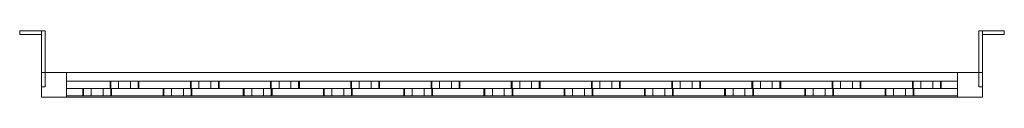
# Model space of a CAD drawing. Units: millimetres. Extents: x -30 to 1320, y -91 to 0.
import ezdxf

# ---------------------------------------------------------------- set-up
doc = ezdxf.new("R2010")
doc.units = ezdxf.units.MM
doc.header["$LTSCALE"] = 5.08
doc.layers.add('ラチス面格子2LA20', color=7, linetype='Continuous')

# ---------------------------------------------------------------- blocks, each defined once
blk = doc.blocks.new('*U0')
at = {"color": 7, "linetype": 'Continuous', "lineweight": 0}
for points in [[(-645, 45.5, 122), (-675, 45.5, 122), (-675, 40.5, 122), (-645, 40.5, 122)], [(-675, 45.5, 122), (-675, 45.5, 78), (-675, 40.5, 78), (-675, 40.5, 122)], [(-675, 45.5, 78), (-645, 45.5, 78), (-645, 40.5, 78), (-675, 40.5, 78)], [(-645, 45.5, 122), (-645, 45.5, 78), (-675, 45.5, 78), (-675, 45.5, 122)], [(-645, 45.5, 1372), (-675, 45.5, 1372), (-675, 40.5, 1372), (-645, 40.5, 1372)], [(-675, 45.5, 1372), (-675, 45.5, 1328), (-675, 40.5, 1328), (-675, 40.5, 1372)], [(-675, 45.5, 1328), (-645, 45.5, 1328), (-645, 40.5, 1328), (-675, 40.5, 1328)], [(-645, 45.5, 1372), (-645, 45.5, 1328), (-675, 45.5, 1328), (-675, 45.5, 1372)], [(-645, 40.5, 122), (-675, 40.5, 122), (-675, 40.5, 78), (-645, 40.5, 78)], [(-645, 40.5, 1372), (-675, 40.5, 1372), (-675, 40.5, 1328), (-645, 40.5, 1328)], [(-645, 45.5, 122), (-645, -31.5, 117), (-640, -31.5, 117), (-640, 45.5, 122)], [(-645, -31.5, 83), (-645, 45.5, 78), (-640, 45.5, 78), (-640, -31.5, 83)], [(-645, 45.5, 78), (-645, 45.5, 122), (-640, 45.5, 122), (-640, 45.5, 78)], [(-645, 45.5, 122), (-645, 45.5, 78), (-645, -31.5, 83), (-645, -31.5, 117)], [(-645, 45.5, 78), (-645, 45.5, 122), (-645, 40.5, 122), (-645, 40.5, 78)], [(-645, 45.5, 1372), (-645, -31.5, 1367), (-640, -31.5, 1367), (-640, 45.5, 1372)], [(-645, -31.5, 1333), (-645, 45.5, 1328), (-640, 45.5, 1328), (-640, -31.5, 1333)], [(-645, 45.5, 1328), (-645, 45.5, 1372), (-640, 45.5, 1372), (-640, 45.5, 1328)], [(-645, 45.5, 1372), (-645, 45.5, 1328), (-645, -31.5, 1333), (-645, -31.5, 1367)], [(-645, 45.5, 1328), (-645, 45.5, 1372), (-645, 40.5, 1372), (-645, 40.5, 1328)], [(-640, 45.5, 122), (-640, -31.5, 117), (-640, -31.5, 83), (-640, 45.5, 78)], [(-640, 45.5, 1372), (-640, -31.5, 1367), (-640, -31.5, 1333), (-640, 45.5, 1328)], [(645, 45.5, 122), (640, 45.5, 122), (640, -31.5, 117), (645, -31.5, 117)], [(645, -31.5, 83), (640, -31.5, 83), (640, 45.5, 78), (645, 45.5, 78)], [(645, 45.5, 78), (640, 45.5, 78), (640, 45.5, 122), (645, 45.5, 122)], [(640, 45.5, 122), (640, 45.5, 78), (640, -31.5, 83), (640, -31.5, 117)], [(645, 45.5, 1372), (640, 45.5, 1372), (640, -31.5, 1367), (645, -31.5, 1367)], [(645, -31.5, 1333), (640, -31.5, 1333), (640, 45.5, 1328), (645, 45.5, 1328)], [(645, 45.5, 1328), (640, 45.5, 1328), (640, 45.5, 1372), (645, 45.5, 1372)], [(640, 45.5, 1372), (640, 45.5, 1328), (640, -31.5, 1333), (640, -31.5, 1367)], [(645, 45.5, 122), (645, -31.5, 117), (645, -31.5, 83), (645, 45.5, 78)], [(645, 45.5, 122), (645, 40.5, 122), (675, 40.5, 122), (675, 45.5, 122)], [(675, 45.5, 78), (675, 40.5, 78), (645, 40.5, 78), (645, 45.5, 78)], [(645, 45.5, 78), (645, 40.5, 78), (645, 40.5, 122), (645, 45.5, 122)], [(645, 45.5, 122), (675, 45.5, 122), (675, 45.5, 78), (645, 45.5, 78)], [(645, 45.5, 1372), (645, -31.5, 1367), (645, -31.5, 1333), (645, 45.5, 1328)], [(645, 45.5, 1372), (645, 40.5, 1372), (675, 40.5, 1372), (675, 45.5, 1372)], [(675, 45.5, 1328), (675, 40.5, 1328), (645, 40.5, 1328), (645, 45.5, 1328)], [(645, 45.5, 1328), (645, 40.5, 1328), (645, 40.5, 1372), (645, 45.5, 1372)], [(645, 45.5, 1372), (675, 45.5, 1372), (675, 45.5, 1328), (645, 45.5, 1328)], [(645, 40.5, 122), (645, 40.5, 78), (675, 40.5, 78), (675, 40.5, 122)], [(645, 40.5, 1372), (645, 40.5, 1328), (675, 40.5, 1328), (675, 40.5, 1372)], [(675, 45.5, 122), (675, 40.5, 122), (675, 40.5, 78), (675, 45.5, 78)], [(675, 45.5, 1372), (675, 40.5, 1372), (675, 40.5, 1328), (675, 45.5, 1328)], [(-645, -11.5), (645, -11.5), (645, -45.5), (-645, -45.5)], [(645, -11.5, 1450), (-645, -11.5, 1450), (-645, -45.5, 1450), (645, -45.5, 1450)], [(-645, -11.5, 1450), (-645, -11.5), (-645, -45.5), (-645, -45.5, 1450)], [(611, -11.5, 1416), (-611, -11.5, 1416), (-645, -11.5, 1450)], [(611, -11.5, 1416), (-645, -11.5, 1450), (645, -11.5, 1450)], [(-645, -11.5, 1450), (-611, -11.5, 1416), (-611, -11.5, 34)], [(-645, -11.5), (-645, -11.5, 1450), (-611, -11.5, 34)], [(-645, -11.5), (-611, -11.5, 34), (645, -11.5)], [(-611, -11.5, 34), (-611, -11.5, 1416), (-611, -45.5, 1416), (-611, -45.5, 34)], [(-611, -11.5, 1416), (611, -11.5, 1416), (611, -45.5, 1416), (-611, -45.5, 1416)], [(611, -11.5, 34), (-611, -11.5, 34), (-611, -45.5, 34), (611, -45.5, 34)], [(645, -11.5), (-611, -11.5, 34), (611, -11.5, 34)], [(611, -11.5, 1416), (611, -11.5, 34), (611, -45.5, 34), (611, -45.5, 1416)], [(611, -11.5, 34), (611, -11.5, 1416), (645, -11.5, 1450)], [(645, -11.5), (611, -11.5, 34), (645, -11.5, 1450)], [(645, -11.5), (645, -11.5, 1450), (645, -45.5, 1450), (645, -45.5)], [(-611, -23.5, 1263.756), (-611, -23.5, 1244.756), (-611, -33.5, 1244.756), (-611, -33.5, 1263.756)], [(-611, -23.5, 1244.756), (-611, -23.5, 1243.756), (-611, -33.5, 1243.756), (-611, -33.5, 1244.756)], [(-611, -23.5, 1243.756), (-511.555, -23.5, 1416), (-511.555, -33.5, 1416), (-611, -33.5, 1243.756)], [(-523.102, -23.5, 1416), (-611, -23.5, 1263.756), (-611, -33.5, 1263.756), (-523.102, -33.5, 1416)], [(-611, -23.5, 1263.756), (-523.102, -23.5, 1416), (-512.555, -23.5, 1416), (-511.555, -23.5, 1416)], [(-611, -23.5, 1263.756), (-511.555, -23.5, 1416), (-611, -23.5, 1243.756), (-611, -23.5, 1244.756)], [(-611, -23.5, 1073.23), (-611, -23.5, 1054.23), (-611, -33.5, 1054.23), (-611, -33.5, 1073.23)], [(-611, -23.5, 1054.23), (-611, -23.5, 1053.23), (-611, -33.5, 1053.23), (-611, -33.5, 1054.23)], [(-611, -23.5, 1053.23), (-401.555, -23.5, 1416), (-401.555, -33.5, 1416), (-611, -33.5, 1053.23)], [(-413.102, -23.5, 1416), (-611, -23.5, 1073.23), (-611, -33.5, 1073.23), (-413.102, -33.5, 1416)], [(-611, -23.5, 1073.23), (-413.102, -23.5, 1416), (-402.555, -23.5, 1416), (-401.555, -23.5, 1416)], [(-611, -23.5, 1073.23), (-401.555, -23.5, 1416), (-611, -23.5, 1053.23), (-611, -23.5, 1054.23)], [(-611, -23.5, 882.705), (-611, -23.5, 863.705), (-611, -33.5, 863.705), (-611, -33.5, 882.705)], [(-611, -23.5, 863.705), (-611, -23.5, 862.705), (-611, -33.5, 862.705), (-611, -33.5, 863.705)], [(-611, -23.5, 862.705), (-291.555, -23.5, 1416), (-291.555, -33.5, 1416), (-611, -33.5, 862.705)], [(-303.102, -23.5, 1416), (-611, -23.5, 882.705), (-611, -33.5, 882.705), (-303.102, -33.5, 1416)], [(-611, -23.5, 882.705), (-303.102, -23.5, 1416), (-292.555, -23.5, 1416), (-291.555, -23.5, 1416)], [(-611, -23.5, 882.705), (-291.555, -23.5, 1416), (-611, -23.5, 862.705), (-611, -23.5, 863.705)], [(-611, -23.5, 692.179), (-611, -23.5, 673.179), (-611, -33.5, 673.179), (-611, -33.5, 692.179)], [(-611, -23.5, 673.179), (-611, -23.5, 672.179), (-611, -33.5, 672.179), (-611, -33.5, 673.179)], [(-611, -23.5, 672.179), (-181.555, -23.5, 1416), (-181.555, -33.5, 1416), (-611, -33.5, 672.179)], [(-193.102, -23.5, 1416), (-611, -23.5, 692.179), (-611, -33.5, 692.179), (-193.102, -33.5, 1416)], [(-611, -23.5, 692.179), (-193.102, -23.5, 1416), (-182.555, -23.5, 1416), (-181.555, -23.5, 1416)], [(-611, -23.5, 692.179), (-181.555, -23.5, 1416), (-611, -23.5, 672.179), (-611, -23.5, 673.179)], [(-611, -23.5, 501.654), (-611, -23.5, 482.654), (-611, -33.5, 482.654), (-611, -33.5, 501.654)], [(-611, -23.5, 482.654), (-611, -23.5, 481.654), (-611, -33.5, 481.654), (-611, -33.5, 482.654)], [(-611, -23.5, 481.654), (-71.555, -23.5, 1416), (-71.555, -33.5, 1416), (-611, -33.5, 481.654)], [(-83.102, -23.5, 1416), (-611, -23.5, 501.654), (-611, -33.5, 501.654), (-83.102, -33.5, 1416)], [(-611, -23.5, 501.654), (-83.102, -23.5, 1416), (-72.555, -23.5, 1416), (-71.555, -23.5, 1416)], [(-611, -23.5, 501.654), (-71.555, -23.5, 1416), (-611, -23.5, 481.654), (-611, -23.5, 482.654)], [(-611, -23.5, 311.128), (-611, -23.5, 292.128), (-611, -33.5, 292.128), (-611, -33.5, 311.128)], [(-611, -23.5, 292.128), (-611, -23.5, 291.128), (-611, -33.5, 291.128), (-611, -33.5, 292.128)], [(-611, -23.5, 291.128), (38.445, -23.5, 1416), (38.445, -33.5, 1416), (-611, -33.5, 291.128)], [(26.898, -23.5, 1416), (-611, -23.5, 311.128), (-611, -33.5, 311.128), (26.898, -33.5, 1416)], [(-611, -23.5, 311.128), (26.898, -23.5, 1416), (37.445, -23.5, 1416), (38.445, -23.5, 1416)], [(-611, -23.5, 311.128), (38.445, -23.5, 1416), (-611, -23.5, 291.128), (-611, -23.5, 292.128)], [(-611, -23.5, 120.603), (-611, -23.5, 101.603), (-611, -33.5, 101.603), (-611, -33.5, 120.603)], [(-611, -23.5, 101.603), (-611, -23.5, 100.603), (-611, -33.5, 100.603), (-611, -33.5, 101.603)], [(-611, -23.5, 100.603), (148.445, -23.5, 1416), (148.445, -33.5, 1416), (-611, -33.5, 100.603)], [(136.898, -23.5, 1416), (-611, -23.5, 120.603), (-611, -33.5, 120.603), (136.898, -33.5, 1416)], [(-611, -23.5, 120.603), (136.898, -23.5, 1416), (147.445, -23.5, 1416), (148.445, -23.5, 1416)], [(-611, -23.5, 120.603), (148.445, -23.5, 1416), (-611, -23.5, 100.603), (-611, -23.5, 101.603)], [(-551, -23.5, 34), (-550, -23.5, 34), (-550, -33.5, 34), (-551, -33.5, 34)], [(246.898, -23.5, 1416), (-551, -23.5, 34), (-551, -33.5, 34), (246.898, -33.5, 1416)], [(-551, -23.5, 34), (246.898, -23.5, 1416), (257.445, -23.5, 1416), (258.445, -23.5, 1416)], [(-551, -23.5, 34), (258.445, -23.5, 1416), (-539.453, -23.5, 34), (-550, -23.5, 34)], [(-550, -23.5, 34), (-539.453, -23.5, 34), (-539.453, -33.5, 34), (-550, -33.5, 34)], [(-539.453, -23.5, 34), (258.445, -23.5, 1416), (258.445, -33.5, 1416), (-539.453, -33.5, 34)], [(-512.555, -23.5, 1416), (-523.102, -23.5, 1416), (-523.102, -33.5, 1416), (-512.555, -33.5, 1416)], [(-511.555, -23.5, 1416), (-512.555, -23.5, 1416), (-512.555, -33.5, 1416), (-511.555, -33.5, 1416)], [(-441, -23.5, 34), (-440, -23.5, 34), (-440, -33.5, 34), (-441, -33.5, 34)], [(356.898, -23.5, 1416), (-441, -23.5, 34), (-441, -33.5, 34), (356.898, -33.5, 1416)], [(-441, -23.5, 34), (356.898, -23.5, 1416), (367.445, -23.5, 1416), (368.445, -23.5, 1416)], [(-441, -23.5, 34), (368.445, -23.5, 1416), (-429.453, -23.5, 34), (-440, -23.5, 34)], [(-440, -23.5, 34), (-429.453, -23.5, 34), (-429.453, -33.5, 34), (-440, -33.5, 34)], [(-429.453, -23.5, 34), (368.445, -23.5, 1416), (368.445, -33.5, 1416), (-429.453, -33.5, 34)], [(-402.555, -23.5, 1416), (-413.102, -23.5, 1416), (-413.102, -33.5, 1416), (-402.555, -33.5, 1416)], [(-401.555, -23.5, 1416), (-402.555, -23.5, 1416), (-402.555, -33.5, 1416), (-401.555, -33.5, 1416)], [(-331, -23.5, 34), (-330, -23.5, 34), (-330, -33.5, 34), (-331, -33.5, 34)], [(466.898, -23.5, 1416), (-331, -23.5, 34), (-331, -33.5, 34), (466.898, -33.5, 1416)], [(-331, -23.5, 34), (466.898, -23.5, 1416), (477.445, -23.5, 1416), (478.445, -23.5, 1416)], [(-331, -23.5, 34), (478.445, -23.5, 1416), (-319.453, -23.5, 34), (-330, -23.5, 34)], [(-330, -23.5, 34), (-319.453, -23.5, 34), (-319.453, -33.5, 34), (-330, -33.5, 34)], [(-319.453, -23.5, 34), (478.445, -23.5, 1416), (478.445, -33.5, 1416), (-319.453, -33.5, 34)], [(-292.555, -23.5, 1416), (-303.102, -23.5, 1416), (-303.102, -33.5, 1416), (-292.555, -33.5, 1416)], [(-291.555, -23.5, 1416), (-292.555, -23.5, 1416), (-292.555, -33.5, 1416), (-291.555, -33.5, 1416)], [(-221, -23.5, 34), (-220, -23.5, 34), (-220, -33.5, 34), (-221, -33.5, 34)], [(576.898, -23.5, 1416), (-221, -23.5, 34), (-221, -33.5, 34), (576.898, -33.5, 1416)], [(-221, -23.5, 34), (576.898, -23.5, 1416), (587.445, -23.5, 1416), (588.445, -23.5, 1416)], [(-221, -23.5, 34), (588.445, -23.5, 1416), (-209.453, -23.5, 34), (-220, -23.5, 34)], [(-220, -23.5, 34), (-209.453, -23.5, 34), (-209.453, -33.5, 34), (-220, -33.5, 34)], [(-209.453, -23.5, 34), (588.445, -23.5, 1416), (588.445, -33.5, 1416), (-209.453, -33.5, 34)], [(-182.555, -23.5, 1416), (-193.102, -23.5, 1416), (-193.102, -33.5, 1416), (-182.555, -33.5, 1416)], [(-181.555, -23.5, 1416), (-182.555, -23.5, 1416), (-182.555, -33.5, 1416), (-181.555, -33.5, 1416)], [(-111, -23.5, 34), (-110, -23.5, 34), (-110, -33.5, 34), (-111, -33.5, 34)], [(611, -23.5, 1284.541), (-111, -23.5, 34), (-111, -33.5, 34), (611, -33.5, 1284.541)], [(-111, -23.5, 34), (611, -23.5, 1284.541), (611, -23.5, 1283.541), (611, -23.5, 1264.541)], [(-111, -23.5, 34), (611, -23.5, 1264.541), (-99.453, -23.5, 34), (-110, -23.5, 34)], [(-110, -23.5, 34), (-99.453, -23.5, 34), (-99.453, -33.5, 34), (-110, -33.5, 34)], [(-99.453, -23.5, 34), (611, -23.5, 1264.541), (611, -33.5, 1264.541), (-99.453, -33.5, 34)], [(-72.555, -23.5, 1416), (-83.102, -23.5, 1416), (-83.102, -33.5, 1416), (-72.555, -33.5, 1416)], [(-71.555, -23.5, 1416), (-72.555, -23.5, 1416), (-72.555, -33.5, 1416), (-71.555, -33.5, 1416)], [(-1, -23.5, 34), (0, -23.5, 34), (0, -33.5, 34), (-1, -33.5, 34)], [(611, -23.5, 1094.015), (-1, -23.5, 34), (-1, -33.5, 34), (611, -33.5, 1094.015)], [(-1, -23.5, 34), (611, -23.5, 1094.015), (611, -23.5, 1093.015), (611, -23.5, 1074.015)], [(-1, -23.5, 34), (611, -23.5, 1074.015), (10.547, -23.5, 34), (0, -23.5, 34)], [(0, -23.5, 34), (10.547, -23.5, 34), (10.547, -33.5, 34), (0, -33.5, 34)], [(10.547, -23.5, 34), (611, -23.5, 1074.015), (611, -33.5, 1074.015), (10.547, -33.5, 34)], [(37.445, -23.5, 1416), (26.898, -23.5, 1416), (26.898, -33.5, 1416), (37.445, -33.5, 1416)], [(38.445, -23.5, 1416), (37.445, -23.5, 1416), (37.445, -33.5, 1416), (38.445, -33.5, 1416)], [(109, -23.5, 34), (110, -23.5, 34), (110, -33.5, 34), (109, -33.5, 34)], [(611, -23.5, 903.49), (109, -23.5, 34), (109, -33.5, 34), (611, -33.5, 903.49)], [(109, -23.5, 34), (611, -23.5, 903.49), (611, -23.5, 902.49), (611, -23.5, 883.49)], [(109, -23.5, 34), (611, -23.5, 883.49), (120.547, -23.5, 34), (110, -23.5, 34)], [(110, -23.5, 34), (120.547, -23.5, 34), (120.547, -33.5, 34), (110, -33.5, 34)], [(120.547, -23.5, 34), (611, -23.5, 883.49), (611, -33.5, 883.49), (120.547, -33.5, 34)], [(147.445, -23.5, 1416), (136.898, -23.5, 1416), (136.898, -33.5, 1416), (147.445, -33.5, 1416)], [(148.445, -23.5, 1416), (147.445, -23.5, 1416), (147.445, -33.5, 1416), (148.445, -33.5, 1416)], [(219, -23.5, 34), (220, -23.5, 34), (220, -33.5, 34), (219, -33.5, 34)], [(611, -23.5, 712.964), (219, -23.5, 34), (219, -33.5, 34), (611, -33.5, 712.964)], [(219, -23.5, 34), (611, -23.5, 712.964), (611, -23.5, 711.964), (611, -23.5, 692.964)], [(219, -23.5, 34), (611, -23.5, 692.964), (230.547, -23.5, 34), (220, -23.5, 34)], [(220, -23.5, 34), (230.547, -23.5, 34), (230.547, -33.5, 34), (220, -33.5, 34)], [(230.547, -23.5, 34), (611, -23.5, 692.964), (611, -33.5, 692.964), (230.547, -33.5, 34)], [(257.445, -23.5, 1416), (246.898, -23.5, 1416), (246.898, -33.5, 1416), (257.445, -33.5, 1416)], [(258.445, -23.5, 1416), (257.445, -23.5, 1416), (257.445, -33.5, 1416), (258.445, -33.5, 1416)], [(329, -23.5, 34), (330, -23.5, 34), (330, -33.5, 34), (329, -33.5, 34)], [(611, -23.5, 522.438), (329, -23.5, 34), (329, -33.5, 34), (611, -33.5, 522.438)], [(329, -23.5, 34), (611, -23.5, 522.438), (611, -23.5, 521.438), (611, -23.5, 502.438)], [(329, -23.5, 34), (611, -23.5, 502.438), (340.547, -23.5, 34), (330, -23.5, 34)], [(330, -23.5, 34), (340.547, -23.5, 34), (340.547, -33.5, 34), (330, -33.5, 34)], [(340.547, -23.5, 34), (611, -23.5, 502.438), (611, -33.5, 502.438), (340.547, -33.5, 34)], [(367.445, -23.5, 1416), (356.898, -23.5, 1416), (356.898, -33.5, 1416), (367.445, -33.5, 1416)], [(368.445, -23.5, 1416), (367.445, -23.5, 1416), (367.445, -33.5, 1416), (368.445, -33.5, 1416)], [(439, -23.5, 34), (440, -23.5, 34), (440, -33.5, 34), (439, -33.5, 34)], [(611, -23.5, 331.913), (439, -23.5, 34), (439, -33.5, 34), (611, -33.5, 331.913)], [(439, -23.5, 34), (611, -23.5, 331.913), (611, -23.5, 330.913), (611, -23.5, 311.913)], [(439, -23.5, 34), (611, -23.5, 311.913), (450.547, -23.5, 34), (440, -23.5, 34)], [(440, -23.5, 34), (450.547, -23.5, 34), (450.547, -33.5, 34), (440, -33.5, 34)], [(450.547, -23.5, 34), (611, -23.5, 311.913), (611, -33.5, 311.913), (450.547, -33.5, 34)], [(477.445, -23.5, 1416), (466.898, -23.5, 1416), (466.898, -33.5, 1416), (477.445, -33.5, 1416)], [(478.445, -23.5, 1416), (477.445, -23.5, 1416), (477.445, -33.5, 1416), (478.445, -33.5, 1416)], [(549, -23.5, 34), (550, -23.5, 34), (550, -33.5, 34), (549, -33.5, 34)], [(611, -23.5, 141.387), (549, -23.5, 34), (549, -33.5, 34), (611, -33.5, 141.387)], [(549, -23.5, 34), (611, -23.5, 141.387), (611, -23.5, 140.387), (611, -23.5, 121.387)], [(549, -23.5, 34), (611, -23.5, 121.387), (560.547, -23.5, 34), (550, -23.5, 34)], [(550, -23.5, 34), (560.547, -23.5, 34), (560.547, -33.5, 34), (550, -33.5, 34)], [(560.547, -23.5, 34), (611, -23.5, 121.387), (611, -33.5, 121.387), (560.547, -33.5, 34)], [(587.445, -23.5, 1416), (576.898, -23.5, 1416), (576.898, -33.5, 1416), (587.445, -33.5, 1416)], [(588.445, -23.5, 1416), (587.445, -23.5, 1416), (587.445, -33.5, 1416), (588.445, -33.5, 1416)], [(611, -23.5, 1264.541), (611, -23.5, 1283.541), (611, -33.5, 1283.541), (611, -33.5, 1264.541)], [(611, -23.5, 1283.541), (611, -23.5, 1284.541), (611, -33.5, 1284.541), (611, -33.5, 1283.541)], [(611, -23.5, 1074.015), (611, -23.5, 1093.015), (611, -33.5, 1093.015), (611, -33.5, 1074.015)], [(611, -23.5, 1093.015), (611, -23.5, 1094.015), (611, -33.5, 1094.015), (611, -33.5, 1093.015)], [(611, -23.5, 883.49), (611, -23.5, 902.49), (611, -33.5, 902.49), (611, -33.5, 883.49)], [(611, -23.5, 902.49), (611, -23.5, 903.49), (611, -33.5, 903.49), (611, -33.5, 902.49)], [(611, -23.5, 692.964), (611, -23.5, 711.964), (611, -33.5, 711.964), (611, -33.5, 692.964)], [(611, -23.5, 711.964), (611, -23.5, 712.964), (611, -33.5, 712.964), (611, -33.5, 711.964)], [(611, -23.5, 502.438), (611, -23.5, 521.438), (611, -33.5, 521.438), (611, -33.5, 502.438)], [(611, -23.5, 521.438), (611, -23.5, 522.438), (611, -33.5, 522.438), (611, -33.5, 521.438)], [(611, -23.5, 311.913), (611, -23.5, 330.913), (611, -33.5, 330.913), (611, -33.5, 311.913)], [(611, -23.5, 330.913), (611, -23.5, 331.913), (611, -33.5, 331.913), (611, -33.5, 330.913)], [(611, -23.5, 121.387), (611, -23.5, 140.387), (611, -33.5, 140.387), (611, -33.5, 121.387)], [(611, -23.5, 140.387), (611, -23.5, 141.387), (611, -33.5, 141.387), (611, -33.5, 140.387)], [(-645, -31.5, 117), (-645, -31.5, 83), (-640, -31.5, 83), (-640, -31.5, 117)], [(-645, -31.5, 1367), (-645, -31.5, 1333), (-640, -31.5, 1333), (-640, -31.5, 1367)], [(-611, -33.5, 1263.756), (-611, -33.5, 1244.756), (-611, -33.5, 1243.756), (-511.555, -33.5, 1416)], [(-611, -33.5, 1263.756), (-511.555, -33.5, 1416), (-512.555, -33.5, 1416), (-523.102, -33.5, 1416)], [(-611, -33.5, 1073.23), (-611, -33.5, 1054.23), (-611, -33.5, 1053.23), (-401.555, -33.5, 1416)], [(-611, -33.5, 1073.23), (-401.555, -33.5, 1416), (-402.555, -33.5, 1416), (-413.102, -33.5, 1416)], [(-611, -33.5, 882.705), (-611, -33.5, 863.705), (-611, -33.5, 862.705), (-291.555, -33.5, 1416)], [(-611, -33.5, 882.705), (-291.555, -33.5, 1416), (-292.555, -33.5, 1416), (-303.102, -33.5, 1416)], [(-611, -33.5, 692.179), (-611, -33.5, 673.179), (-611, -33.5, 672.179), (-181.555, -33.5, 1416)], [(-611, -33.5, 692.179), (-181.555, -33.5, 1416), (-182.555, -33.5, 1416), (-193.102, -33.5, 1416)], [(-611, -33.5, 501.654), (-611, -33.5, 482.654), (-611, -33.5, 481.654), (-71.555, -33.5, 1416)], [(-611, -33.5, 501.654), (-71.555, -33.5, 1416), (-72.555, -33.5, 1416), (-83.102, -33.5, 1416)], [(-611, -33.5, 311.128), (-611, -33.5, 292.128), (-611, -33.5, 291.128), (38.445, -33.5, 1416)], [(-611, -33.5, 311.128), (38.445, -33.5, 1416), (37.445, -33.5, 1416), (26.898, -33.5, 1416)], [(-611, -33.5, 120.603), (-611, -33.5, 101.603), (-611, -33.5, 100.603), (148.445, -33.5, 1416)], [(-611, -33.5, 120.603), (148.445, -33.5, 1416), (147.445, -33.5, 1416), (136.898, -33.5, 1416)], [(99.453, -33.5, 34), (99.453, -43.5, 34), (-611, -43.5, 1264.541), (-611, -33.5, 1264.541)], [(-611, -33.5, 1264.541), (-611, -43.5, 1264.541), (-611, -43.5, 1283.541), (-611, -33.5, 1283.541)], [(-611, -33.5, 1283.541), (-611, -43.5, 1283.541), (-611, -43.5, 1284.541), (-611, -33.5, 1284.541)], [(-611, -33.5, 1284.541), (-611, -43.5, 1284.541), (111, -43.5, 34), (111, -33.5, 34)], [(111, -33.5, 34), (110, -33.5, 34), (99.453, -33.5, 34), (-611, -33.5, 1264.541)], [(111, -33.5, 34), (-611, -33.5, 1264.541), (-611, -33.5, 1283.541), (-611, -33.5, 1284.541)], [(-10.547, -33.5, 34), (-10.547, -43.5, 34), (-611, -43.5, 1074.015), (-611, -33.5, 1074.015)], [(-611, -33.5, 1074.015), (-611, -43.5, 1074.015), (-611, -43.5, 1093.015), (-611, -33.5, 1093.015)], [(-611, -33.5, 1093.015), (-611, -43.5, 1093.015), (-611, -43.5, 1094.015), (-611, -33.5, 1094.015)], [(-611, -33.5, 1094.015), (-611, -43.5, 1094.015), (1, -43.5, 34), (1, -33.5, 34)], [(1, -33.5, 34), (0, -33.5, 34), (-10.547, -33.5, 34), (-611, -33.5, 1074.015)], [(1, -33.5, 34), (-611, -33.5, 1074.015), (-611, -33.5, 1093.015), (-611, -33.5, 1094.015)], [(-120.547, -33.5, 34), (-120.547, -43.5, 34), (-611, -43.5, 883.49), (-611, -33.5, 883.49)], [(-611, -33.5, 883.49), (-611, -43.5, 883.49), (-611, -43.5, 902.49), (-611, -33.5, 902.49)], [(-611, -33.5, 902.49), (-611, -43.5, 902.49), (-611, -43.5, 903.49), (-611, -33.5, 903.49)], [(-611, -33.5, 903.49), (-611, -43.5, 903.49), (-109, -43.5, 34), (-109, -33.5, 34)], [(-109, -33.5, 34), (-110, -33.5, 34), (-120.547, -33.5, 34), (-611, -33.5, 883.49)], [(-109, -33.5, 34), (-611, -33.5, 883.49), (-611, -33.5, 902.49), (-611, -33.5, 903.49)], [(-230.547, -33.5, 34), (-230.547, -43.5, 34), (-611, -43.5, 692.964), (-611, -33.5, 692.964)], [(-611, -33.5, 692.964), (-611, -43.5, 692.964), (-611, -43.5, 711.964), (-611, -33.5, 711.964)], [(-611, -33.5, 711.964), (-611, -43.5, 711.964), (-611, -43.5, 712.964), (-611, -33.5, 712.964)], [(-611, -33.5, 712.964), (-611, -43.5, 712.964), (-219, -43.5, 34), (-219, -33.5, 34)], [(-219, -33.5, 34), (-220, -33.5, 34), (-230.547, -33.5, 34), (-611, -33.5, 692.964)], [(-219, -33.5, 34), (-611, -33.5, 692.964), (-611, -33.5, 711.964), (-611, -33.5, 712.964)], [(-340.547, -33.5, 34), (-340.547, -43.5, 34), (-611, -43.5, 502.438), (-611, -33.5, 502.438)], [(-611, -33.5, 502.438), (-611, -43.5, 502.438), (-611, -43.5, 521.438), (-611, -33.5, 521.438)], [(-611, -33.5, 521.438), (-611, -43.5, 521.438), (-611, -43.5, 522.438), (-611, -33.5, 522.438)], [(-611, -33.5, 522.438), (-611, -43.5, 522.438), (-329, -43.5, 34), (-329, -33.5, 34)], [(-329, -33.5, 34), (-330, -33.5, 34), (-340.547, -33.5, 34), (-611, -33.5, 502.438)], [(-329, -33.5, 34), (-611, -33.5, 502.438), (-611, -33.5, 521.438), (-611, -33.5, 522.438)], [(-450.547, -33.5, 34), (-450.547, -43.5, 34), (-611, -43.5, 311.913), (-611, -33.5, 311.913)], [(-611, -33.5, 311.913), (-611, -43.5, 311.913), (-611, -43.5, 330.913), (-611, -33.5, 330.913)], [(-611, -33.5, 330.913), (-611, -43.5, 330.913), (-611, -43.5, 331.913), (-611, -33.5, 331.913)], [(-611, -33.5, 331.913), (-611, -43.5, 331.913), (-439, -43.5, 34), (-439, -33.5, 34)], [(-439, -33.5, 34), (-440, -33.5, 34), (-450.547, -33.5, 34), (-611, -33.5, 311.913)], [(-439, -33.5, 34), (-611, -33.5, 311.913), (-611, -33.5, 330.913), (-611, -33.5, 331.913)], [(-560.547, -33.5, 34), (-560.547, -43.5, 34), (-611, -43.5, 121.387), (-611, -33.5, 121.387)], [(-611, -33.5, 121.387), (-611, -43.5, 121.387), (-611, -43.5, 140.387), (-611, -33.5, 140.387)], [(-611, -33.5, 140.387), (-611, -43.5, 140.387), (-611, -43.5, 141.387), (-611, -33.5, 141.387)], [(-611, -33.5, 141.387), (-611, -43.5, 141.387), (-549, -43.5, 34), (-549, -33.5, 34)], [(-549, -33.5, 34), (-550, -33.5, 34), (-560.547, -33.5, 34), (-611, -33.5, 121.387)], [(-549, -33.5, 34), (-611, -33.5, 121.387), (-611, -33.5, 140.387), (-611, -33.5, 141.387)], [(209.453, -33.5, 34), (209.453, -43.5, 34), (-588.445, -43.5, 1416), (-588.445, -33.5, 1416)], [(-588.445, -33.5, 1416), (-588.445, -43.5, 1416), (-587.445, -43.5, 1416), (-587.445, -33.5, 1416)], [(221, -33.5, 34), (220, -33.5, 34), (209.453, -33.5, 34), (-588.445, -33.5, 1416)], [(221, -33.5, 34), (-588.445, -33.5, 1416), (-587.445, -33.5, 1416), (-576.898, -33.5, 1416)], [(-587.445, -33.5, 1416), (-587.445, -43.5, 1416), (-576.898, -43.5, 1416), (-576.898, -33.5, 1416)], [(-576.898, -33.5, 1416), (-576.898, -43.5, 1416), (221, -43.5, 34), (221, -33.5, 34)], [(-550, -33.5, 34), (-550, -43.5, 34), (-560.547, -43.5, 34), (-560.547, -33.5, 34)], [(-551, -33.5, 34), (-550, -33.5, 34), (-539.453, -33.5, 34), (258.445, -33.5, 1416)], [(-551, -33.5, 34), (258.445, -33.5, 1416), (257.445, -33.5, 1416), (246.898, -33.5, 1416)], [(-549, -33.5, 34), (-549, -43.5, 34), (-550, -43.5, 34), (-550, -33.5, 34)], [(319.453, -33.5, 34), (319.453, -43.5, 34), (-478.445, -43.5, 1416), (-478.445, -33.5, 1416)], [(-478.445, -33.5, 1416), (-478.445, -43.5, 1416), (-477.445, -43.5, 1416), (-477.445, -33.5, 1416)], [(331, -33.5, 34), (330, -33.5, 34), (319.453, -33.5, 34), (-478.445, -33.5, 1416)], [(331, -33.5, 34), (-478.445, -33.5, 1416), (-477.445, -33.5, 1416), (-466.898, -33.5, 1416)], [(-477.445, -33.5, 1416), (-477.445, -43.5, 1416), (-466.898, -43.5, 1416), (-466.898, -33.5, 1416)], [(-466.898, -33.5, 1416), (-466.898, -43.5, 1416), (331, -43.5, 34), (331, -33.5, 34)], [(-440, -33.5, 34), (-440, -43.5, 34), (-450.547, -43.5, 34), (-450.547, -33.5, 34)], [(-441, -33.5, 34), (-440, -33.5, 34), (-429.453, -33.5, 34), (368.445, -33.5, 1416)], [(-441, -33.5, 34), (368.445, -33.5, 1416), (367.445, -33.5, 1416), (356.898, -33.5, 1416)], [(-439, -33.5, 34), (-439, -43.5, 34), (-440, -43.5, 34), (-440, -33.5, 34)], [(429.453, -33.5, 34), (429.453, -43.5, 34), (-368.445, -43.5, 1416), (-368.445, -33.5, 1416)], [(-368.445, -33.5, 1416), (-368.445, -43.5, 1416), (-367.445, -43.5, 1416), (-367.445, -33.5, 1416)], [(441, -33.5, 34), (440, -33.5, 34), (429.453, -33.5, 34), (-368.445, -33.5, 1416)], [(441, -33.5, 34), (-368.445, -33.5, 1416), (-367.445, -33.5, 1416), (-356.898, -33.5, 1416)], [(-367.445, -33.5, 1416), (-367.445, -43.5, 1416), (-356.898, -43.5, 1416), (-356.898, -33.5, 1416)], [(-356.898, -33.5, 1416), (-356.898, -43.5, 1416), (441, -43.5, 34), (441, -33.5, 34)], [(-330, -33.5, 34), (-330, -43.5, 34), (-340.547, -43.5, 34), (-340.547, -33.5, 34)], [(-331, -33.5, 34), (-330, -33.5, 34), (-319.453, -33.5, 34), (478.445, -33.5, 1416)], [(-331, -33.5, 34), (478.445, -33.5, 1416), (477.445, -33.5, 1416), (466.898, -33.5, 1416)], [(-329, -33.5, 34), (-329, -43.5, 34), (-330, -43.5, 34), (-330, -33.5, 34)], [(539.453, -33.5, 34), (539.453, -43.5, 34), (-258.445, -43.5, 1416), (-258.445, -33.5, 1416)], [(-258.445, -33.5, 1416), (-258.445, -43.5, 1416), (-257.445, -43.5, 1416), (-257.445, -33.5, 1416)], [(551, -33.5, 34), (550, -33.5, 34), (539.453, -33.5, 34), (-258.445, -33.5, 1416)], [(551, -33.5, 34), (-258.445, -33.5, 1416), (-257.445, -33.5, 1416), (-246.898, -33.5, 1416)], [(-257.445, -33.5, 1416), (-257.445, -43.5, 1416), (-246.898, -43.5, 1416), (-246.898, -33.5, 1416)], [(-246.898, -33.5, 1416), (-246.898, -43.5, 1416), (551, -43.5, 34), (551, -33.5, 34)], [(-220, -33.5, 34), (-220, -43.5, 34), (-230.547, -43.5, 34), (-230.547, -33.5, 34)], [(-221, -33.5, 34), (-220, -33.5, 34), (-209.453, -33.5, 34), (588.445, -33.5, 1416)], [(-221, -33.5, 34), (588.445, -33.5, 1416), (587.445, -33.5, 1416), (576.898, -33.5, 1416)], [(-219, -33.5, 34), (-219, -43.5, 34), (-220, -43.5, 34), (-220, -33.5, 34)], [(611, -33.5, 100.603), (611, -43.5, 100.603), (-148.445, -43.5, 1416), (-148.445, -33.5, 1416)], [(-148.445, -33.5, 1416), (-148.445, -43.5, 1416), (-147.445, -43.5, 1416), (-147.445, -33.5, 1416)], [(611, -33.5, 120.603), (611, -33.5, 101.603), (611, -33.5, 100.603), (-148.445, -33.5, 1416)], [(611, -33.5, 120.603), (-148.445, -33.5, 1416), (-147.445, -33.5, 1416), (-136.898, -33.5, 1416)], [(-147.445, -33.5, 1416), (-147.445, -43.5, 1416), (-136.898, -43.5, 1416), (-136.898, -33.5, 1416)], [(-136.898, -33.5, 1416), (-136.898, -43.5, 1416), (611, -43.5, 120.603), (611, -33.5, 120.603)], [(-110, -33.5, 34), (-110, -43.5, 34), (-120.547, -43.5, 34), (-120.547, -33.5, 34)], [(-111, -33.5, 34), (-110, -33.5, 34), (-99.453, -33.5, 34), (611, -33.5, 1264.541)], [(-111, -33.5, 34), (611, -33.5, 1264.541), (611, -33.5, 1283.541), (611, -33.5, 1284.541)], [(-109, -33.5, 34), (-109, -43.5, 34), (-110, -43.5, 34), (-110, -33.5, 34)], [(611, -33.5, 291.128), (611, -43.5, 291.128), (-38.445, -43.5, 1416), (-38.445, -33.5, 1416)], [(-38.445, -33.5, 1416), (-38.445, -43.5, 1416), (-37.445, -43.5, 1416), (-37.445, -33.5, 1416)], [(611, -33.5, 311.128), (611, -33.5, 292.128), (611, -33.5, 291.128), (-38.445, -33.5, 1416)], [(611, -33.5, 311.128), (-38.445, -33.5, 1416), (-37.445, -33.5, 1416), (-26.898, -33.5, 1416)], [(-37.445, -33.5, 1416), (-37.445, -43.5, 1416), (-26.898, -43.5, 1416), (-26.898, -33.5, 1416)], [(-26.898, -33.5, 1416), (-26.898, -43.5, 1416), (611, -43.5, 311.128), (611, -33.5, 311.128)], [(0, -33.5, 34), (0, -43.5, 34), (-10.547, -43.5, 34), (-10.547, -33.5, 34)], [(-1, -33.5, 34), (0, -33.5, 34), (10.547, -33.5, 34), (611, -33.5, 1074.015)], [(-1, -33.5, 34), (611, -33.5, 1074.015), (611, -33.5, 1093.015), (611, -33.5, 1094.015)], [(1, -33.5, 34), (1, -43.5, 34), (0, -43.5, 34), (0, -33.5, 34)], [(611, -33.5, 481.654), (611, -43.5, 481.654), (71.555, -43.5, 1416), (71.555, -33.5, 1416)], [(71.555, -33.5, 1416), (71.555, -43.5, 1416), (72.555, -43.5, 1416), (72.555, -33.5, 1416)], [(611, -33.5, 501.654), (611, -33.5, 482.654), (611, -33.5, 481.654), (71.555, -33.5, 1416)], [(611, -33.5, 501.654), (71.555, -33.5, 1416), (72.555, -33.5, 1416), (83.102, -33.5, 1416)], [(72.555, -33.5, 1416), (72.555, -43.5, 1416), (83.102, -43.5, 1416), (83.102, -33.5, 1416)], [(83.102, -33.5, 1416), (83.102, -43.5, 1416), (611, -43.5, 501.654), (611, -33.5, 501.654)], [(110, -33.5, 34), (110, -43.5, 34), (99.453, -43.5, 34), (99.453, -33.5, 34)], [(109, -33.5, 34), (110, -33.5, 34), (120.547, -33.5, 34), (611, -33.5, 883.49)], [(109, -33.5, 34), (611, -33.5, 883.49), (611, -33.5, 902.49), (611, -33.5, 903.49)], [(111, -33.5, 34), (111, -43.5, 34), (110, -43.5, 34), (110, -33.5, 34)], [(611, -33.5, 672.179), (611, -43.5, 672.179), (181.555, -43.5, 1416), (181.555, -33.5, 1416)], [(181.555, -33.5, 1416), (181.555, -43.5, 1416), (182.555, -43.5, 1416), (182.555, -33.5, 1416)], [(611, -33.5, 692.179), (611, -33.5, 673.179), (611, -33.5, 672.179), (181.555, -33.5, 1416)], [(611, -33.5, 692.179), (181.555, -33.5, 1416), (182.555, -33.5, 1416), (193.102, -33.5, 1416)], [(182.555, -33.5, 1416), (182.555, -43.5, 1416), (193.102, -43.5, 1416), (193.102, -33.5, 1416)], [(193.102, -33.5, 1416), (193.102, -43.5, 1416), (611, -43.5, 692.179), (611, -33.5, 692.179)], [(220, -33.5, 34), (220, -43.5, 34), (209.453, -43.5, 34), (209.453, -33.5, 34)], [(219, -33.5, 34), (220, -33.5, 34), (230.547, -33.5, 34), (611, -33.5, 692.964)], [(219, -33.5, 34), (611, -33.5, 692.964), (611, -33.5, 711.964), (611, -33.5, 712.964)], [(221, -33.5, 34), (221, -43.5, 34), (220, -43.5, 34), (220, -33.5, 34)], [(611, -33.5, 862.705), (611, -43.5, 862.705), (291.555, -43.5, 1416), (291.555, -33.5, 1416)], [(291.555, -33.5, 1416), (291.555, -43.5, 1416), (292.555, -43.5, 1416), (292.555, -33.5, 1416)], [(611, -33.5, 882.705), (611, -33.5, 863.705), (611, -33.5, 862.705), (291.555, -33.5, 1416)], [(611, -33.5, 882.705), (291.555, -33.5, 1416), (292.555, -33.5, 1416), (303.102, -33.5, 1416)], [(292.555, -33.5, 1416), (292.555, -43.5, 1416), (303.102, -43.5, 1416), (303.102, -33.5, 1416)], [(303.102, -33.5, 1416), (303.102, -43.5, 1416), (611, -43.5, 882.705), (611, -33.5, 882.705)], [(330, -33.5, 34), (330, -43.5, 34), (319.453, -43.5, 34), (319.453, -33.5, 34)], [(329, -33.5, 34), (330, -33.5, 34), (340.547, -33.5, 34), (611, -33.5, 502.438)], [(329, -33.5, 34), (611, -33.5, 502.438), (611, -33.5, 521.438), (611, -33.5, 522.438)], [(331, -33.5, 34), (331, -43.5, 34), (330, -43.5, 34), (330, -33.5, 34)], [(611, -33.5, 1053.23), (611, -43.5, 1053.23), (401.555, -43.5, 1416), (401.555, -33.5, 1416)], [(401.555, -33.5, 1416), (401.555, -43.5, 1416), (402.555, -43.5, 1416), (402.555, -33.5, 1416)], [(611, -33.5, 1073.23), (611, -33.5, 1054.23), (611, -33.5, 1053.23), (401.555, -33.5, 1416)], [(611, -33.5, 1073.23), (401.555, -33.5, 1416), (402.555, -33.5, 1416), (413.102, -33.5, 1416)], [(402.555, -33.5, 1416), (402.555, -43.5, 1416), (413.102, -43.5, 1416), (413.102, -33.5, 1416)], [(413.102, -33.5, 1416), (413.102, -43.5, 1416), (611, -43.5, 1073.23), (611, -33.5, 1073.23)], [(440, -33.5, 34), (440, -43.5, 34), (429.453, -43.5, 34), (429.453, -33.5, 34)], [(439, -33.5, 34), (440, -33.5, 34), (450.547, -33.5, 34), (611, -33.5, 311.913)], [(439, -33.5, 34), (611, -33.5, 311.913), (611, -33.5, 330.913), (611, -33.5, 331.913)], [(441, -33.5, 34), (441, -43.5, 34), (440, -43.5, 34), (440, -33.5, 34)], [(611, -33.5, 1243.756), (611, -43.5, 1243.756), (511.555, -43.5, 1416), (511.555, -33.5, 1416)], [(511.555, -33.5, 1416), (511.555, -43.5, 1416), (512.555, -43.5, 1416), (512.555, -33.5, 1416)], [(611, -33.5, 1263.756), (611, -33.5, 1244.756), (611, -33.5, 1243.756), (511.555, -33.5, 1416)], [(611, -33.5, 1263.756), (511.555, -33.5, 1416), (512.555, -33.5, 1416), (523.102, -33.5, 1416)], [(512.555, -33.5, 1416), (512.555, -43.5, 1416), (523.102, -43.5, 1416), (523.102, -33.5, 1416)], [(523.102, -33.5, 1416), (523.102, -43.5, 1416), (611, -43.5, 1263.756), (611, -33.5, 1263.756)], [(550, -33.5, 34), (550, -43.5, 34), (539.453, -43.5, 34), (539.453, -33.5, 34)], [(549, -33.5, 34), (550, -33.5, 34), (560.547, -33.5, 34), (611, -33.5, 121.387)], [(549, -33.5, 34), (611, -33.5, 121.387), (611, -33.5, 140.387), (611, -33.5, 141.387)], [(551, -33.5, 34), (551, -43.5, 34), (550, -43.5, 34), (550, -33.5, 34)], [(611, -33.5, 1263.756), (611, -43.5, 1263.756), (611, -43.5, 1244.756), (611, -33.5, 1244.756)], [(611, -33.5, 1244.756), (611, -43.5, 1244.756), (611, -43.5, 1243.756), (611, -33.5, 1243.756)], [(611, -33.5, 1073.23), (611, -43.5, 1073.23), (611, -43.5, 1054.23), (611, -33.5, 1054.23)], [(611, -33.5, 1054.23), (611, -43.5, 1054.23), (611, -43.5, 1053.23), (611, -33.5, 1053.23)], [(611, -33.5, 882.705), (611, -43.5, 882.705), (611, -43.5, 863.705), (611, -33.5, 863.705)], [(611, -33.5, 863.705), (611, -43.5, 863.705), (611, -43.5, 862.705), (611, -33.5, 862.705)], [(611, -33.5, 692.179), (611, -43.5, 692.179), (611, -43.5, 673.179), (611, -33.5, 673.179)], [(611, -33.5, 673.179), (611, -43.5, 673.179), (611, -43.5, 672.179), (611, -33.5, 672.179)], [(611, -33.5, 501.654), (611, -43.5, 501.654), (611, -43.5, 482.654), (611, -33.5, 482.654)], [(611, -33.5, 482.654), (611, -43.5, 482.654), (611, -43.5, 481.654), (611, -33.5, 481.654)], [(611, -33.5, 311.128), (611, -43.5, 311.128), (611, -43.5, 292.128), (611, -33.5, 292.128)], [(611, -33.5, 292.128), (611, -43.5, 292.128), (611, -43.5, 291.128), (611, -33.5, 291.128)], [(611, -33.5, 120.603), (611, -43.5, 120.603), (611, -43.5, 101.603), (611, -33.5, 101.603)], [(611, -33.5, 101.603), (611, -43.5, 101.603), (611, -43.5, 100.603), (611, -33.5, 100.603)], [(645, -31.5, 117), (640, -31.5, 117), (640, -31.5, 83), (645, -31.5, 83)], [(645, -31.5, 1367), (640, -31.5, 1367), (640, -31.5, 1333), (645, -31.5, 1333)], [(-611, -45.5, 1416), (645, -45.5, 1450), (-645, -45.5, 1450)], [(-611, -45.5, 34), (-611, -45.5, 1416), (-645, -45.5, 1450)], [(645, -45.5), (611, -45.5, 34), (-645, -45.5)], [(-645, -45.5), (611, -45.5, 34), (-611, -45.5, 34)], [(-645, -45.5), (-611, -45.5, 34), (-645, -45.5, 1450)], [(111, -43.5, 34), (-611, -43.5, 1284.541), (-611, -43.5, 1283.541), (-611, -43.5, 1264.541)], [(111, -43.5, 34), (-611, -43.5, 1264.541), (99.453, -43.5, 34), (110, -43.5, 34)], [(1, -43.5, 34), (-611, -43.5, 1094.015), (-611, -43.5, 1093.015), (-611, -43.5, 1074.015)], [(1, -43.5, 34), (-611, -43.5, 1074.015), (-10.547, -43.5, 34), (0, -43.5, 34)], [(-109, -43.5, 34), (-611, -43.5, 903.49), (-611, -43.5, 902.49), (-611, -43.5, 883.49)], [(-109, -43.5, 34), (-611, -43.5, 883.49), (-120.547, -43.5, 34), (-110, -43.5, 34)], [(-219, -43.5, 34), (-611, -43.5, 712.964), (-611, -43.5, 711.964), (-611, -43.5, 692.964)], [(-219, -43.5, 34), (-611, -43.5, 692.964), (-230.547, -43.5, 34), (-220, -43.5, 34)], [(-329, -43.5, 34), (-611, -43.5, 522.438), (-611, -43.5, 521.438), (-611, -43.5, 502.438)], [(-329, -43.5, 34), (-611, -43.5, 502.438), (-340.547, -43.5, 34), (-330, -43.5, 34)], [(-439, -43.5, 34), (-611, -43.5, 331.913), (-611, -43.5, 330.913), (-611, -43.5, 311.913)], [(-439, -43.5, 34), (-611, -43.5, 311.913), (-450.547, -43.5, 34), (-440, -43.5, 34)], [(-549, -43.5, 34), (-611, -43.5, 141.387), (-611, -43.5, 140.387), (-611, -43.5, 121.387)], [(-549, -43.5, 34), (-611, -43.5, 121.387), (-560.547, -43.5, 34), (-550, -43.5, 34)], [(-611, -45.5, 1416), (611, -45.5, 1416), (645, -45.5, 1450)], [(221, -43.5, 34), (-576.898, -43.5, 1416), (-587.445, -43.5, 1416), (-588.445, -43.5, 1416)], [(221, -43.5, 34), (-588.445, -43.5, 1416), (209.453, -43.5, 34), (220, -43.5, 34)], [(331, -43.5, 34), (-466.898, -43.5, 1416), (-477.445, -43.5, 1416), (-478.445, -43.5, 1416)], [(331, -43.5, 34), (-478.445, -43.5, 1416), (319.453, -43.5, 34), (330, -43.5, 34)], [(441, -43.5, 34), (-356.898, -43.5, 1416), (-367.445, -43.5, 1416), (-368.445, -43.5, 1416)], [(441, -43.5, 34), (-368.445, -43.5, 1416), (429.453, -43.5, 34), (440, -43.5, 34)], [(551, -43.5, 34), (-246.898, -43.5, 1416), (-257.445, -43.5, 1416), (-258.445, -43.5, 1416)], [(551, -43.5, 34), (-258.445, -43.5, 1416), (539.453, -43.5, 34), (550, -43.5, 34)], [(611, -43.5, 120.603), (-136.898, -43.5, 1416), (-147.445, -43.5, 1416), (-148.445, -43.5, 1416)], [(611, -43.5, 120.603), (-148.445, -43.5, 1416), (611, -43.5, 100.603), (611, -43.5, 101.603)], [(611, -43.5, 311.128), (-26.898, -43.5, 1416), (-37.445, -43.5, 1416), (-38.445, -43.5, 1416)], [(611, -43.5, 311.128), (-38.445, -43.5, 1416), (611, -43.5, 291.128), (611, -43.5, 292.128)], [(611, -43.5, 501.654), (83.102, -43.5, 1416), (72.555, -43.5, 1416), (71.555, -43.5, 1416)], [(611, -43.5, 501.654), (71.555, -43.5, 1416), (611, -43.5, 481.654), (611, -43.5, 482.654)], [(611, -43.5, 692.179), (193.102, -43.5, 1416), (182.555, -43.5, 1416), (181.555, -43.5, 1416)], [(611, -43.5, 692.179), (181.555, -43.5, 1416), (611, -43.5, 672.179), (611, -43.5, 673.179)], [(611, -43.5, 882.705), (303.102, -43.5, 1416), (292.555, -43.5, 1416), (291.555, -43.5, 1416)], [(611, -43.5, 882.705), (291.555, -43.5, 1416), (611, -43.5, 862.705), (611, -43.5, 863.705)], [(611, -43.5, 1073.23), (413.102, -43.5, 1416), (402.555, -43.5, 1416), (401.555, -43.5, 1416)], [(611, -43.5, 1073.23), (401.555, -43.5, 1416), (611, -43.5, 1053.23), (611, -43.5, 1054.23)], [(611, -43.5, 1263.756), (523.102, -43.5, 1416), (512.555, -43.5, 1416), (511.555, -43.5, 1416)], [(611, -43.5, 1263.756), (511.555, -43.5, 1416), (611, -43.5, 1243.756), (611, -43.5, 1244.756)], [(645, -45.5, 1450), (611, -45.5, 1416), (611, -45.5, 34)], [(645, -45.5), (645, -45.5, 1450), (611, -45.5, 34)]]:
    blk.add_3dface(points, dxfattribs=at)

msp = doc.modelspace()

# ---------------------------------------------------------------- block references
at = {"layer": 'ラチス面格子2LA20', "color": 7}
msp.add_blockref('*U0', (645, -45.5), dxfattribs=at)

doc.saveas('drawing.dxf')
